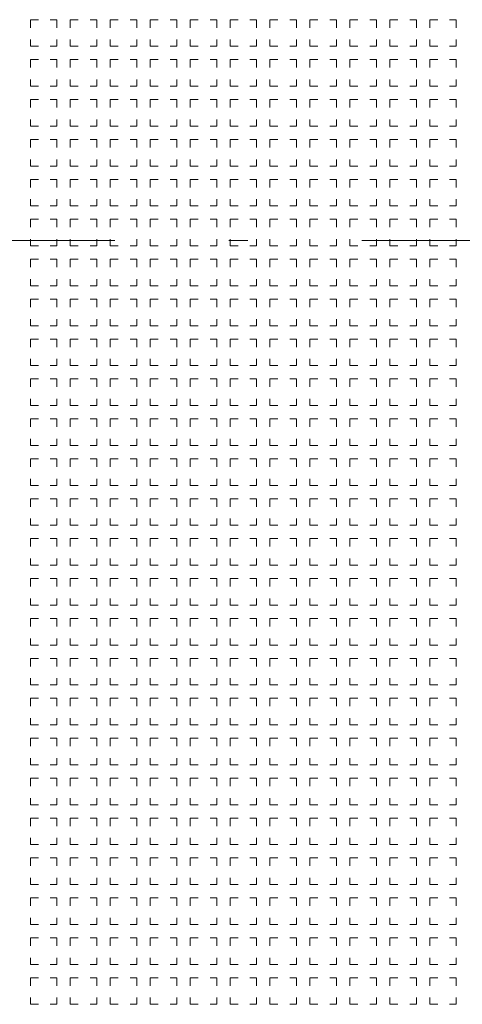
# Model space of a CAD drawing. Extents: x 0 to 420, y 0 to 297.
# Drawn here: x 38 to 50, y 168 to 194 of the extents above; entities that cross this region are included whole.
import ezdxf

# ---------------------------------------------------------------- set-up
doc = ezdxf.new("R2010")
doc.units = 0
doc.linetypes.add('DASHDOT', pattern=[18.5, 12, -3, 0.5, -3])
doc.linetypes.add('DASHSPACE', pattern=[30, 12, -18])
doc.layers.get('0').update_dxf_attribs({"lineweight": 13})

# ---------------------------------------------------------------- blocks, each defined once
blk = doc.blocks.new('BLOCK58')
at = {"color": 7, "linetype": 'DASHSPACE', "lineweight": 13, "ltscale": 0.025}
for p, q in [((-68.7, -5.7), (-67.7, -5.7)), ((-68.7, -5.7), (-68.7, -6.7)), ((-67.7, -5.7), (-67.7, -6.7)), ((-67.2, -5.7), (-66.2, -5.7)), ((-67.2, -5.7), (-67.2, -6.7)), ((-66.2, -5.7), (-66.2, -6.7)), ((-65.7, -5.7), (-64.7, -5.7)), ((-65.7, -5.7), (-65.7, -6.7)), ((-64.7, -5.7), (-64.7, -6.7)), ((-64.2, -5.7), (-63.2, -5.7)), ((-64.2, -5.7), (-64.2, -6.7)), ((-63.2, -5.7), (-63.2, -6.7)), ((-62.7, -5.7), (-61.7, -5.7)), ((-62.7, -5.7), (-62.7, -6.7)), ((-61.7, -5.7), (-61.7, -6.7)), ((-61.2, -5.7), (-60.2, -5.7)), ((-61.2, -5.7), (-61.2, -6.7)), ((-60.2, -5.7), (-60.2, -6.7)), ((-59.7, -5.7), (-58.7, -5.7)), ((-59.7, -5.7), (-59.7, -6.7)), ((-58.7, -5.7), (-58.7, -6.7)), ((-58.2, -5.7), (-57.2, -5.7)), ((-58.2, -5.7), (-58.2, -6.7)), ((-57.2, -5.7), (-57.2, -6.7)), ((-56.7, -5.7), (-55.7, -5.7)), ((-56.7, -5.7), (-56.7, -6.7)), ((-55.7, -5.7), (-55.7, -6.7)), ((-55.2, -5.7), (-54.2, -5.7)), ((-55.2, -5.7), (-55.2, -6.7)), ((-54.2, -5.7), (-54.2, -6.7)), ((-53.7, -5.7), (-52.7, -5.7)), ((-53.7, -5.7), (-53.7, -6.7)), ((-52.7, -5.7), (-52.7, -6.7)), ((-68.7, -6.7), (-67.7, -6.7)), ((-67.2, -6.7), (-66.2, -6.7)), ((-65.7, -6.7), (-64.7, -6.7)), ((-64.2, -6.7), (-63.2, -6.7)), ((-62.7, -6.7), (-61.7, -6.7)), ((-61.2, -6.7), (-60.2, -6.7)), ((-59.7, -6.7), (-58.7, -6.7)), ((-58.2, -6.7), (-57.2, -6.7)), ((-56.7, -6.7), (-55.7, -6.7)), ((-55.2, -6.7), (-54.2, -6.7)), ((-53.7, -6.7), (-52.7, -6.7)), ((-68.7, -7.2), (-67.7, -7.2)), ((-68.7, -7.2), (-68.7, -8.2)), ((-67.7, -7.2), (-67.7, -8.2)), ((-67.2, -7.2), (-66.2, -7.2)), ((-67.2, -7.2), (-67.2, -8.2)), ((-66.2, -7.2), (-66.2, -8.2)), ((-65.7, -7.2), (-64.7, -7.2)), ((-65.7, -7.2), (-65.7, -8.2)), ((-64.7, -7.2), (-64.7, -8.2)), ((-64.2, -7.2), (-63.2, -7.2)), ((-64.2, -7.2), (-64.2, -8.2)), ((-63.2, -7.2), (-63.2, -8.2)), ((-62.7, -7.2), (-61.7, -7.2)), ((-62.7, -7.2), (-62.7, -8.2)), ((-61.7, -7.2), (-61.7, -8.2)), ((-61.2, -7.2), (-60.2, -7.2)), ((-61.2, -7.2), (-61.2, -8.2)), ((-60.2, -7.2), (-60.2, -8.2)), ((-59.7, -7.2), (-58.7, -7.2)), ((-59.7, -7.2), (-59.7, -8.2)), ((-58.7, -7.2), (-58.7, -8.2)), ((-58.2, -7.2), (-57.2, -7.2)), ((-58.2, -7.2), (-58.2, -8.2)), ((-57.2, -7.2), (-57.2, -8.2)), ((-56.7, -7.2), (-55.7, -7.2)), ((-56.7, -7.2), (-56.7, -8.2)), ((-55.7, -7.2), (-55.7, -8.2)), ((-55.2, -7.2), (-54.2, -7.2)), ((-55.2, -7.2), (-55.2, -8.2)), ((-54.2, -7.2), (-54.2, -8.2)), ((-53.7, -7.2), (-52.7, -7.2)), ((-53.7, -7.2), (-53.7, -8.2)), ((-52.7, -7.2), (-52.7, -8.2)), ((-68.7, -8.2), (-67.7, -8.2)), ((-67.2, -8.2), (-66.2, -8.2)), ((-65.7, -8.2), (-64.7, -8.2)), ((-64.2, -8.2), (-63.2, -8.2)), ((-62.7, -8.2), (-61.7, -8.2)), ((-61.2, -8.2), (-60.2, -8.2)), ((-59.7, -8.2), (-58.7, -8.2)), ((-58.2, -8.2), (-57.2, -8.2)), ((-56.7, -8.2), (-55.7, -8.2)), ((-55.2, -8.2), (-54.2, -8.2)), ((-53.7, -8.2), (-52.7, -8.2)), ((-68.7, -8.7), (-67.7, -8.7)), ((-68.7, -8.7), (-68.7, -9.7)), ((-67.7, -8.7), (-67.7, -9.7)), ((-67.2, -8.7), (-66.2, -8.7)), ((-67.2, -8.7), (-67.2, -9.7)), ((-66.2, -8.7), (-66.2, -9.7)), ((-65.7, -8.7), (-64.7, -8.7)), ((-65.7, -8.7), (-65.7, -9.7)), ((-64.7, -8.7), (-64.7, -9.7)), ((-64.2, -8.7), (-63.2, -8.7)), ((-64.2, -8.7), (-64.2, -9.7)), ((-63.2, -8.7), (-63.2, -9.7)), ((-62.7, -8.7), (-61.7, -8.7)), ((-62.7, -8.7), (-62.7, -9.7)), ((-61.7, -8.7), (-61.7, -9.7)), ((-61.2, -8.7), (-60.2, -8.7)), ((-61.2, -8.7), (-61.2, -9.7)), ((-60.2, -8.7), (-60.2, -9.7)), ((-59.7, -8.7), (-58.7, -8.7)), ((-59.7, -8.7), (-59.7, -9.7)), ((-58.7, -8.7), (-58.7, -9.7)), ((-58.2, -8.7), (-57.2, -8.7)), ((-58.2, -8.7), (-58.2, -9.7)), ((-57.2, -8.7), (-57.2, -9.7)), ((-56.7, -8.7), (-55.7, -8.7)), ((-56.7, -8.7), (-56.7, -9.7)), ((-55.7, -8.7), (-55.7, -9.7)), ((-55.2, -8.7), (-54.2, -8.7)), ((-55.2, -8.7), (-55.2, -9.7)), ((-54.2, -8.7), (-54.2, -9.7)), ((-53.7, -8.7), (-52.7, -8.7)), ((-53.7, -8.7), (-53.7, -9.7)), ((-52.7, -8.7), (-52.7, -9.7)), ((-68.7, -9.7), (-67.7, -9.7)), ((-67.2, -9.7), (-66.2, -9.7)), ((-65.7, -9.7), (-64.7, -9.7)), ((-64.2, -9.7), (-63.2, -9.7)), ((-62.7, -9.7), (-61.7, -9.7)), ((-61.2, -9.7), (-60.2, -9.7)), ((-59.7, -9.7), (-58.7, -9.7)), ((-58.2, -9.7), (-57.2, -9.7)), ((-56.7, -9.7), (-55.7, -9.7)), ((-55.2, -9.7), (-54.2, -9.7)), ((-53.7, -9.7), (-52.7, -9.7)), ((-68.7, -10.2), (-67.7, -10.2)), ((-68.7, -10.2), (-68.7, -11.2)), ((-67.7, -10.2), (-67.7, -11.2)), ((-67.2, -10.2), (-66.2, -10.2)), ((-67.2, -10.2), (-67.2, -11.2)), ((-66.2, -10.2), (-66.2, -11.2)), ((-65.7, -10.2), (-64.7, -10.2)), ((-65.7, -10.2), (-65.7, -11.2)), ((-64.7, -10.2), (-64.7, -11.2)), ((-64.2, -10.2), (-63.2, -10.2)), ((-64.2, -10.2), (-64.2, -11.2)), ((-63.2, -10.2), (-63.2, -11.2)), ((-62.7, -10.2), (-61.7, -10.2)), ((-62.7, -10.2), (-62.7, -11.2)), ((-61.7, -10.2), (-61.7, -11.2)), ((-61.2, -10.2), (-60.2, -10.2)), ((-61.2, -10.2), (-61.2, -11.2)), ((-60.2, -10.2), (-60.2, -11.2)), ((-59.7, -10.2), (-58.7, -10.2)), ((-59.7, -10.2), (-59.7, -11.2)), ((-58.7, -10.2), (-58.7, -11.2)), ((-58.2, -10.2), (-57.2, -10.2)), ((-58.2, -10.2), (-58.2, -11.2)), ((-57.2, -10.2), (-57.2, -11.2)), ((-56.7, -10.2), (-55.7, -10.2)), ((-56.7, -10.2), (-56.7, -11.2)), ((-55.7, -10.2), (-55.7, -11.2)), ((-55.2, -10.2), (-54.2, -10.2)), ((-55.2, -10.2), (-55.2, -11.2)), ((-54.2, -10.2), (-54.2, -11.2)), ((-53.7, -10.2), (-52.7, -10.2)), ((-53.7, -10.2), (-53.7, -11.2)), ((-52.7, -10.2), (-52.7, -11.2)), ((-68.7, -11.2), (-67.7, -11.2)), ((-67.2, -11.2), (-66.2, -11.2)), ((-65.7, -11.2), (-64.7, -11.2)), ((-64.2, -11.2), (-63.2, -11.2)), ((-62.7, -11.2), (-61.7, -11.2)), ((-61.2, -11.2), (-60.2, -11.2)), ((-59.7, -11.2), (-58.7, -11.2)), ((-58.2, -11.2), (-57.2, -11.2)), ((-56.7, -11.2), (-55.7, -11.2)), ((-55.2, -11.2), (-54.2, -11.2)), ((-53.7, -11.2), (-52.7, -11.2)), ((-68.7, -11.7), (-67.7, -11.7)), ((-68.7, -11.7), (-68.7, -12.7)), ((-67.7, -11.7), (-67.7, -12.7)), ((-67.2, -11.7), (-66.2, -11.7)), ((-67.2, -11.7), (-67.2, -12.7)), ((-66.2, -11.7), (-66.2, -12.7)), ((-65.7, -11.7), (-64.7, -11.7)), ((-65.7, -11.7), (-65.7, -12.7)), ((-64.7, -11.7), (-64.7, -12.7)), ((-64.2, -11.7), (-63.2, -11.7)), ((-64.2, -11.7), (-64.2, -12.7)), ((-63.2, -11.7), (-63.2, -12.7)), ((-62.7, -11.7), (-61.7, -11.7)), ((-62.7, -11.7), (-62.7, -12.7)), ((-61.7, -11.7), (-61.7, -12.7)), ((-61.2, -11.7), (-60.2, -11.7)), ((-61.2, -11.7), (-61.2, -12.7)), ((-60.2, -11.7), (-60.2, -12.7)), ((-59.7, -11.7), (-58.7, -11.7)), ((-59.7, -11.7), (-59.7, -12.7)), ((-58.7, -11.7), (-58.7, -12.7)), ((-58.2, -11.7), (-57.2, -11.7)), ((-58.2, -11.7), (-58.2, -12.7)), ((-57.2, -11.7), (-57.2, -12.7)), ((-56.7, -11.7), (-55.7, -11.7)), ((-56.7, -11.7), (-56.7, -12.7)), ((-55.7, -11.7), (-55.7, -12.7)), ((-55.2, -11.7), (-54.2, -11.7)), ((-55.2, -11.7), (-55.2, -12.7)), ((-54.2, -11.7), (-54.2, -12.7)), ((-53.7, -11.7), (-52.7, -11.7)), ((-53.7, -11.7), (-53.7, -12.7)), ((-52.7, -11.7), (-52.7, -12.7)), ((-68.7, -12.7), (-67.7, -12.7)), ((-67.2, -12.7), (-66.2, -12.7)), ((-65.7, -12.7), (-64.7, -12.7)), ((-64.2, -12.7), (-63.2, -12.7)), ((-62.7, -12.7), (-61.7, -12.7)), ((-61.2, -12.7), (-60.2, -12.7)), ((-59.7, -12.7), (-58.7, -12.7)), ((-58.2, -12.7), (-57.2, -12.7)), ((-56.7, -12.7), (-55.7, -12.7)), ((-55.2, -12.7), (-54.2, -12.7)), ((-53.7, -12.7), (-52.7, -12.7)), ((-68.7, -13.2), (-67.7, -13.2)), ((-68.7, -13.2), (-68.7, -14.2)), ((-67.7, -13.2), (-67.7, -14.2)), ((-67.2, -13.2), (-66.2, -13.2)), ((-67.2, -13.2), (-67.2, -14.2)), ((-66.2, -13.2), (-66.2, -14.2)), ((-65.7, -13.2), (-64.7, -13.2)), ((-65.7, -13.2), (-65.7, -14.2)), ((-64.7, -13.2), (-64.7, -14.2)), ((-64.2, -13.2), (-63.2, -13.2)), ((-64.2, -13.2), (-64.2, -14.2)), ((-63.2, -13.2), (-63.2, -14.2)), ((-62.7, -13.2), (-61.7, -13.2)), ((-62.7, -13.2), (-62.7, -14.2)), ((-61.7, -13.2), (-61.7, -14.2)), ((-61.2, -13.2), (-60.2, -13.2)), ((-61.2, -13.2), (-61.2, -14.2)), ((-60.2, -13.2), (-60.2, -14.2)), ((-59.7, -13.2), (-58.7, -13.2)), ((-59.7, -13.2), (-59.7, -14.2)), ((-58.7, -13.2), (-58.7, -14.2)), ((-58.2, -13.2), (-57.2, -13.2)), ((-58.2, -13.2), (-58.2, -14.2)), ((-57.2, -13.2), (-57.2, -14.2)), ((-56.7, -13.2), (-55.7, -13.2)), ((-56.7, -13.2), (-56.7, -14.2)), ((-55.7, -13.2), (-55.7, -14.2)), ((-55.2, -13.2), (-54.2, -13.2)), ((-55.2, -13.2), (-55.2, -14.2)), ((-54.2, -13.2), (-54.2, -14.2)), ((-53.7, -13.2), (-52.7, -13.2)), ((-53.7, -13.2), (-53.7, -14.2)), ((-52.7, -13.2), (-52.7, -14.2)), ((-68.7, -14.2), (-67.7, -14.2)), ((-67.2, -14.2), (-66.2, -14.2)), ((-65.7, -14.2), (-64.7, -14.2)), ((-64.2, -14.2), (-63.2, -14.2)), ((-62.7, -14.2), (-61.7, -14.2)), ((-61.2, -14.2), (-60.2, -14.2)), ((-59.7, -14.2), (-58.7, -14.2)), ((-58.2, -14.2), (-57.2, -14.2)), ((-56.7, -14.2), (-55.7, -14.2)), ((-55.2, -14.2), (-54.2, -14.2)), ((-53.7, -14.2), (-52.7, -14.2)), ((-68.7, -14.7), (-67.7, -14.7)), ((-68.7, -14.7), (-68.7, -15.7)), ((-67.7, -14.7), (-67.7, -15.7)), ((-67.2, -14.7), (-66.2, -14.7)), ((-67.2, -14.7), (-67.2, -15.7)), ((-66.2, -14.7), (-66.2, -15.7)), ((-65.7, -14.7), (-64.7, -14.7)), ((-65.7, -14.7), (-65.7, -15.7)), ((-64.7, -14.7), (-64.7, -15.7)), ((-64.2, -14.7), (-63.2, -14.7)), ((-64.2, -14.7), (-64.2, -15.7)), ((-63.2, -14.7), (-63.2, -15.7)), ((-62.7, -14.7), (-61.7, -14.7)), ((-62.7, -14.7), (-62.7, -15.7)), ((-61.7, -14.7), (-61.7, -15.7)), ((-61.2, -14.7), (-60.2, -14.7)), ((-61.2, -14.7), (-61.2, -15.7)), ((-60.2, -14.7), (-60.2, -15.7)), ((-59.7, -14.7), (-58.7, -14.7)), ((-59.7, -14.7), (-59.7, -15.7)), ((-58.7, -14.7), (-58.7, -15.7)), ((-58.2, -14.7), (-57.2, -14.7)), ((-58.2, -14.7), (-58.2, -15.7)), ((-57.2, -14.7), (-57.2, -15.7)), ((-56.7, -14.7), (-55.7, -14.7)), ((-56.7, -14.7), (-56.7, -15.7)), ((-55.7, -14.7), (-55.7, -15.7)), ((-55.2, -14.7), (-54.2, -14.7)), ((-55.2, -14.7), (-55.2, -15.7)), ((-54.2, -14.7), (-54.2, -15.7)), ((-53.7, -14.7), (-52.7, -14.7)), ((-53.7, -14.7), (-53.7, -15.7)), ((-52.7, -14.7), (-52.7, -15.7)), ((-68.7, -15.7), (-67.7, -15.7)), ((-67.2, -15.7), (-66.2, -15.7)), ((-65.7, -15.7), (-64.7, -15.7)), ((-64.2, -15.7), (-63.2, -15.7)), ((-62.7, -15.7), (-61.7, -15.7)), ((-61.2, -15.7), (-60.2, -15.7)), ((-59.7, -15.7), (-58.7, -15.7)), ((-58.2, -15.7), (-57.2, -15.7)), ((-56.7, -15.7), (-55.7, -15.7)), ((-55.2, -15.7), (-54.2, -15.7)), ((-53.7, -15.7), (-52.7, -15.7)), ((-68.7, -16.2), (-67.7, -16.2)), ((-68.7, -16.2), (-68.7, -17.2)), ((-67.7, -16.2), (-67.7, -17.2)), ((-67.2, -16.2), (-66.2, -16.2)), ((-67.2, -16.2), (-67.2, -17.2)), ((-66.2, -16.2), (-66.2, -17.2)), ((-65.7, -16.2), (-64.7, -16.2)), ((-65.7, -16.2), (-65.7, -17.2)), ((-64.7, -16.2), (-64.7, -17.2)), ((-64.2, -16.2), (-63.2, -16.2)), ((-64.2, -16.2), (-64.2, -17.2)), ((-63.2, -16.2), (-63.2, -17.2)), ((-62.7, -16.2), (-61.7, -16.2)), ((-62.7, -16.2), (-62.7, -17.2)), ((-61.7, -16.2), (-61.7, -17.2)), ((-61.2, -16.2), (-60.2, -16.2)), ((-61.2, -16.2), (-61.2, -17.2)), ((-60.2, -16.2), (-60.2, -17.2)), ((-59.7, -16.2), (-58.7, -16.2)), ((-59.7, -16.2), (-59.7, -17.2)), ((-58.7, -16.2), (-58.7, -17.2)), ((-58.2, -16.2), (-57.2, -16.2)), ((-58.2, -16.2), (-58.2, -17.2)), ((-57.2, -16.2), (-57.2, -17.2)), ((-56.7, -16.2), (-55.7, -16.2)), ((-56.7, -16.2), (-56.7, -17.2)), ((-55.7, -16.2), (-55.7, -17.2)), ((-55.2, -16.2), (-54.2, -16.2)), ((-55.2, -16.2), (-55.2, -17.2)), ((-54.2, -16.2), (-54.2, -17.2)), ((-53.7, -16.2), (-52.7, -16.2)), ((-53.7, -16.2), (-53.7, -17.2)), ((-52.7, -16.2), (-52.7, -17.2)), ((-68.7, -17.2), (-67.7, -17.2)), ((-67.2, -17.2), (-66.2, -17.2)), ((-65.7, -17.2), (-64.7, -17.2)), ((-64.2, -17.2), (-63.2, -17.2)), ((-62.7, -17.2), (-61.7, -17.2)), ((-61.2, -17.2), (-60.2, -17.2)), ((-59.7, -17.2), (-58.7, -17.2)), ((-58.2, -17.2), (-57.2, -17.2)), ((-56.7, -17.2), (-55.7, -17.2)), ((-55.2, -17.2), (-54.2, -17.2)), ((-53.7, -17.2), (-52.7, -17.2)), ((-68.7, -17.7), (-67.7, -17.7)), ((-68.7, -17.7), (-68.7, -18.7)), ((-67.7, -17.7), (-67.7, -18.7)), ((-67.2, -17.7), (-66.2, -17.7)), ((-67.2, -17.7), (-67.2, -18.7)), ((-66.2, -17.7), (-66.2, -18.7)), ((-65.7, -17.7), (-64.7, -17.7)), ((-65.7, -17.7), (-65.7, -18.7)), ((-64.7, -17.7), (-64.7, -18.7)), ((-64.2, -17.7), (-63.2, -17.7)), ((-64.2, -17.7), (-64.2, -18.7)), ((-63.2, -17.7), (-63.2, -18.7)), ((-62.7, -17.7), (-61.7, -17.7)), ((-62.7, -17.7), (-62.7, -18.7)), ((-61.7, -17.7), (-61.7, -18.7)), ((-61.2, -17.7), (-60.2, -17.7)), ((-61.2, -17.7), (-61.2, -18.7)), ((-60.2, -17.7), (-60.2, -18.7)), ((-59.7, -17.7), (-58.7, -17.7)), ((-59.7, -17.7), (-59.7, -18.7)), ((-58.7, -17.7), (-58.7, -18.7)), ((-58.2, -17.7), (-57.2, -17.7)), ((-58.2, -17.7), (-58.2, -18.7)), ((-57.2, -17.7), (-57.2, -18.7)), ((-56.7, -17.7), (-55.7, -17.7)), ((-56.7, -17.7), (-56.7, -18.7)), ((-55.7, -17.7), (-55.7, -18.7)), ((-55.2, -17.7), (-54.2, -17.7)), ((-55.2, -17.7), (-55.2, -18.7)), ((-54.2, -17.7), (-54.2, -18.7)), ((-53.7, -17.7), (-52.7, -17.7)), ((-53.7, -17.7), (-53.7, -18.7)), ((-52.7, -17.7), (-52.7, -18.7)), ((-68.7, -18.7), (-67.7, -18.7)), ((-67.2, -18.7), (-66.2, -18.7)), ((-65.7, -18.7), (-64.7, -18.7)), ((-64.2, -18.7), (-63.2, -18.7)), ((-62.7, -18.7), (-61.7, -18.7)), ((-61.2, -18.7), (-60.2, -18.7)), ((-59.7, -18.7), (-58.7, -18.7)), ((-58.2, -18.7), (-57.2, -18.7)), ((-56.7, -18.7), (-55.7, -18.7)), ((-55.2, -18.7), (-54.2, -18.7)), ((-53.7, -18.7), (-52.7, -18.7)), ((-68.7, -19.2), (-67.7, -19.2)), ((-68.7, -19.2), (-68.7, -20.2)), ((-67.7, -19.2), (-67.7, -20.2)), ((-67.2, -19.2), (-66.2, -19.2)), ((-67.2, -19.2), (-67.2, -20.2)), ((-66.2, -19.2), (-66.2, -20.2)), ((-65.7, -19.2), (-64.7, -19.2)), ((-65.7, -19.2), (-65.7, -20.2)), ((-64.7, -19.2), (-64.7, -20.2)), ((-64.2, -19.2), (-63.2, -19.2)), ((-64.2, -19.2), (-64.2, -20.2)), ((-63.2, -19.2), (-63.2, -20.2)), ((-62.7, -19.2), (-61.7, -19.2)), ((-62.7, -19.2), (-62.7, -20.2)), ((-61.7, -19.2), (-61.7, -20.2)), ((-61.2, -19.2), (-60.2, -19.2)), ((-61.2, -19.2), (-61.2, -20.2)), ((-60.2, -19.2), (-60.2, -20.2)), ((-59.7, -19.2), (-58.7, -19.2)), ((-59.7, -19.2), (-59.7, -20.2)), ((-58.7, -19.2), (-58.7, -20.2)), ((-58.2, -19.2), (-57.2, -19.2)), ((-58.2, -19.2), (-58.2, -20.2)), ((-57.2, -19.2), (-57.2, -20.2)), ((-56.7, -19.2), (-55.7, -19.2)), ((-56.7, -19.2), (-56.7, -20.2)), ((-55.7, -19.2), (-55.7, -20.2)), ((-55.2, -19.2), (-54.2, -19.2)), ((-55.2, -19.2), (-55.2, -20.2)), ((-54.2, -19.2), (-54.2, -20.2)), ((-53.7, -19.2), (-52.7, -19.2)), ((-53.7, -19.2), (-53.7, -20.2)), ((-52.7, -19.2), (-52.7, -20.2)), ((-68.7, -20.2), (-67.7, -20.2)), ((-67.2, -20.2), (-66.2, -20.2)), ((-65.7, -20.2), (-64.7, -20.2)), ((-64.2, -20.2), (-63.2, -20.2)), ((-62.7, -20.2), (-61.7, -20.2)), ((-61.2, -20.2), (-60.2, -20.2)), ((-59.7, -20.2), (-58.7, -20.2)), ((-58.2, -20.2), (-57.2, -20.2)), ((-56.7, -20.2), (-55.7, -20.2)), ((-55.2, -20.2), (-54.2, -20.2)), ((-53.7, -20.2), (-52.7, -20.2)), ((-68.7, -20.7), (-67.7, -20.7)), ((-68.7, -20.7), (-68.7, -21.7)), ((-67.7, -20.7), (-67.7, -21.7)), ((-67.2, -20.7), (-66.2, -20.7)), ((-67.2, -20.7), (-67.2, -21.7)), ((-66.2, -20.7), (-66.2, -21.7)), ((-65.7, -20.7), (-64.7, -20.7)), ((-65.7, -20.7), (-65.7, -21.7)), ((-64.7, -20.7), (-64.7, -21.7)), ((-64.2, -20.7), (-63.2, -20.7)), ((-64.2, -20.7), (-64.2, -21.7)), ((-63.2, -20.7), (-63.2, -21.7)), ((-62.7, -20.7), (-61.7, -20.7)), ((-62.7, -20.7), (-62.7, -21.7)), ((-61.7, -20.7), (-61.7, -21.7)), ((-61.2, -20.7), (-60.2, -20.7)), ((-61.2, -20.7), (-61.2, -21.7)), ((-60.2, -20.7), (-60.2, -21.7)), ((-59.7, -20.7), (-58.7, -20.7)), ((-59.7, -20.7), (-59.7, -21.7)), ((-58.7, -20.7), (-58.7, -21.7)), ((-58.2, -20.7), (-57.2, -20.7)), ((-58.2, -20.7), (-58.2, -21.7)), ((-57.2, -20.7), (-57.2, -21.7)), ((-56.7, -20.7), (-55.7, -20.7)), ((-56.7, -20.7), (-56.7, -21.7)), ((-55.7, -20.7), (-55.7, -21.7)), ((-55.2, -20.7), (-54.2, -20.7)), ((-55.2, -20.7), (-55.2, -21.7)), ((-54.2, -20.7), (-54.2, -21.7)), ((-53.7, -20.7), (-52.7, -20.7)), ((-53.7, -20.7), (-53.7, -21.7)), ((-52.7, -20.7), (-52.7, -21.7)), ((-68.7, -21.7), (-67.7, -21.7)), ((-67.2, -21.7), (-66.2, -21.7)), ((-65.7, -21.7), (-64.7, -21.7)), ((-64.2, -21.7), (-63.2, -21.7)), ((-62.7, -21.7), (-61.7, -21.7)), ((-61.2, -21.7), (-60.2, -21.7)), ((-59.7, -21.7), (-58.7, -21.7)), ((-58.2, -21.7), (-57.2, -21.7)), ((-56.7, -21.7), (-55.7, -21.7)), ((-55.2, -21.7), (-54.2, -21.7)), ((-53.7, -21.7), (-52.7, -21.7)), ((-68.7, -22.2), (-67.7, -22.2)), ((-68.7, -22.2), (-68.7, -23.2)), ((-67.7, -22.2), (-67.7, -23.2)), ((-67.2, -22.2), (-66.2, -22.2)), ((-67.2, -22.2), (-67.2, -23.2)), ((-66.2, -22.2), (-66.2, -23.2)), ((-65.7, -22.2), (-64.7, -22.2)), ((-65.7, -22.2), (-65.7, -23.2)), ((-64.7, -22.2), (-64.7, -23.2)), ((-64.2, -22.2), (-63.2, -22.2)), ((-64.2, -22.2), (-64.2, -23.2)), ((-63.2, -22.2), (-63.2, -23.2)), ((-62.7, -22.2), (-61.7, -22.2)), ((-62.7, -22.2), (-62.7, -23.2)), ((-61.7, -22.2), (-61.7, -23.2)), ((-61.2, -22.2), (-60.2, -22.2)), ((-61.2, -22.2), (-61.2, -23.2)), ((-60.2, -22.2), (-60.2, -23.2)), ((-59.7, -22.2), (-58.7, -22.2)), ((-59.7, -22.2), (-59.7, -23.2)), ((-58.7, -22.2), (-58.7, -23.2)), ((-58.2, -22.2), (-57.2, -22.2)), ((-58.2, -22.2), (-58.2, -23.2)), ((-57.2, -22.2), (-57.2, -23.2)), ((-56.7, -22.2), (-55.7, -22.2)), ((-56.7, -22.2), (-56.7, -23.2)), ((-55.7, -22.2), (-55.7, -23.2)), ((-55.2, -22.2), (-54.2, -22.2)), ((-55.2, -22.2), (-55.2, -23.2)), ((-54.2, -22.2), (-54.2, -23.2)), ((-53.7, -22.2), (-52.7, -22.2)), ((-53.7, -22.2), (-53.7, -23.2)), ((-52.7, -22.2), (-52.7, -23.2)), ((-68.7, -23.2), (-67.7, -23.2)), ((-67.2, -23.2), (-66.2, -23.2)), ((-65.7, -23.2), (-64.7, -23.2)), ((-64.2, -23.2), (-63.2, -23.2)), ((-62.7, -23.2), (-61.7, -23.2)), ((-61.2, -23.2), (-60.2, -23.2)), ((-59.7, -23.2), (-58.7, -23.2)), ((-58.2, -23.2), (-57.2, -23.2)), ((-56.7, -23.2), (-55.7, -23.2)), ((-55.2, -23.2), (-54.2, -23.2)), ((-53.7, -23.2), (-52.7, -23.2)), ((-68.7, -23.7), (-67.7, -23.7)), ((-68.7, -23.7), (-68.7, -24.7)), ((-67.7, -23.7), (-67.7, -24.7)), ((-67.2, -23.7), (-66.2, -23.7)), ((-67.2, -23.7), (-67.2, -24.7)), ((-66.2, -23.7), (-66.2, -24.7)), ((-65.7, -23.7), (-64.7, -23.7)), ((-65.7, -23.7), (-65.7, -24.7)), ((-64.7, -23.7), (-64.7, -24.7)), ((-64.2, -23.7), (-63.2, -23.7)), ((-64.2, -23.7), (-64.2, -24.7)), ((-63.2, -23.7), (-63.2, -24.7)), ((-62.7, -23.7), (-61.7, -23.7)), ((-62.7, -23.7), (-62.7, -24.7)), ((-61.7, -23.7), (-61.7, -24.7)), ((-61.2, -23.7), (-60.2, -23.7)), ((-61.2, -23.7), (-61.2, -24.7)), ((-60.2, -23.7), (-60.2, -24.7)), ((-59.7, -23.7), (-58.7, -23.7)), ((-59.7, -23.7), (-59.7, -24.7)), ((-58.7, -23.7), (-58.7, -24.7)), ((-58.2, -23.7), (-57.2, -23.7)), ((-58.2, -23.7), (-58.2, -24.7)), ((-57.2, -23.7), (-57.2, -24.7)), ((-56.7, -23.7), (-55.7, -23.7)), ((-56.7, -23.7), (-56.7, -24.7)), ((-55.7, -23.7), (-55.7, -24.7)), ((-55.2, -23.7), (-54.2, -23.7)), ((-55.2, -23.7), (-55.2, -24.7)), ((-54.2, -23.7), (-54.2, -24.7)), ((-53.7, -23.7), (-52.7, -23.7)), ((-53.7, -23.7), (-53.7, -24.7)), ((-52.7, -23.7), (-52.7, -24.7)), ((-68.7, -24.7), (-67.7, -24.7)), ((-67.2, -24.7), (-66.2, -24.7)), ((-65.7, -24.7), (-64.7, -24.7)), ((-64.2, -24.7), (-63.2, -24.7)), ((-62.7, -24.7), (-61.7, -24.7)), ((-61.2, -24.7), (-60.2, -24.7)), ((-59.7, -24.7), (-58.7, -24.7)), ((-58.2, -24.7), (-57.2, -24.7)), ((-56.7, -24.7), (-55.7, -24.7)), ((-55.2, -24.7), (-54.2, -24.7)), ((-53.7, -24.7), (-52.7, -24.7)), ((-68.7, -25.2), (-67.7, -25.2)), ((-68.7, -25.2), (-68.7, -26.2)), ((-67.7, -25.2), (-67.7, -26.2)), ((-67.2, -25.2), (-66.2, -25.2)), ((-67.2, -25.2), (-67.2, -26.2)), ((-66.2, -25.2), (-66.2, -26.2)), ((-65.7, -25.2), (-64.7, -25.2)), ((-65.7, -25.2), (-65.7, -26.2)), ((-64.7, -25.2), (-64.7, -26.2)), ((-64.2, -25.2), (-63.2, -25.2)), ((-64.2, -25.2), (-64.2, -26.2)), ((-63.2, -25.2), (-63.2, -26.2)), ((-62.7, -25.2), (-61.7, -25.2)), ((-62.7, -25.2), (-62.7, -26.2)), ((-61.7, -25.2), (-61.7, -26.2)), ((-61.2, -25.2), (-60.2, -25.2)), ((-61.2, -25.2), (-61.2, -26.2)), ((-60.2, -25.2), (-60.2, -26.2)), ((-59.7, -25.2), (-58.7, -25.2)), ((-59.7, -25.2), (-59.7, -26.2)), ((-58.7, -25.2), (-58.7, -26.2)), ((-58.2, -25.2), (-57.2, -25.2)), ((-58.2, -25.2), (-58.2, -26.2)), ((-57.2, -25.2), (-57.2, -26.2)), ((-56.7, -25.2), (-55.7, -25.2)), ((-56.7, -25.2), (-56.7, -26.2)), ((-55.7, -25.2), (-55.7, -26.2)), ((-55.2, -25.2), (-54.2, -25.2)), ((-55.2, -25.2), (-55.2, -26.2)), ((-54.2, -25.2), (-54.2, -26.2)), ((-53.7, -25.2), (-52.7, -25.2)), ((-53.7, -25.2), (-53.7, -26.2)), ((-52.7, -25.2), (-52.7, -26.2)), ((-68.7, -26.2), (-67.7, -26.2)), ((-67.2, -26.2), (-66.2, -26.2)), ((-65.7, -26.2), (-64.7, -26.2)), ((-64.2, -26.2), (-63.2, -26.2)), ((-62.7, -26.2), (-61.7, -26.2)), ((-61.2, -26.2), (-60.2, -26.2)), ((-59.7, -26.2), (-58.7, -26.2)), ((-58.2, -26.2), (-57.2, -26.2)), ((-56.7, -26.2), (-55.7, -26.2)), ((-55.2, -26.2), (-54.2, -26.2)), ((-53.7, -26.2), (-52.7, -26.2)), ((-68.7, -26.7), (-67.7, -26.7)), ((-68.7, -26.7), (-68.7, -27.7)), ((-67.7, -26.7), (-67.7, -27.7)), ((-67.2, -26.7), (-66.2, -26.7)), ((-67.2, -26.7), (-67.2, -27.7)), ((-66.2, -26.7), (-66.2, -27.7)), ((-65.7, -26.7), (-64.7, -26.7)), ((-65.7, -26.7), (-65.7, -27.7)), ((-64.7, -26.7), (-64.7, -27.7)), ((-64.2, -26.7), (-63.2, -26.7)), ((-64.2, -26.7), (-64.2, -27.7)), ((-63.2, -26.7), (-63.2, -27.7)), ((-62.7, -26.7), (-61.7, -26.7)), ((-62.7, -26.7), (-62.7, -27.7)), ((-61.7, -26.7), (-61.7, -27.7)), ((-61.2, -26.7), (-60.2, -26.7)), ((-61.2, -26.7), (-61.2, -27.7)), ((-60.2, -26.7), (-60.2, -27.7)), ((-59.7, -26.7), (-58.7, -26.7)), ((-59.7, -26.7), (-59.7, -27.7)), ((-58.7, -26.7), (-58.7, -27.7)), ((-58.2, -26.7), (-57.2, -26.7)), ((-58.2, -26.7), (-58.2, -27.7)), ((-57.2, -26.7), (-57.2, -27.7)), ((-56.7, -26.7), (-55.7, -26.7)), ((-56.7, -26.7), (-56.7, -27.7)), ((-55.7, -26.7), (-55.7, -27.7)), ((-55.2, -26.7), (-54.2, -26.7)), ((-55.2, -26.7), (-55.2, -27.7)), ((-54.2, -26.7), (-54.2, -27.7)), ((-53.7, -26.7), (-52.7, -26.7)), ((-53.7, -26.7), (-53.7, -27.7)), ((-52.7, -26.7), (-52.7, -27.7)), ((-68.7, -27.7), (-67.7, -27.7)), ((-67.2, -27.7), (-66.2, -27.7)), ((-65.7, -27.7), (-64.7, -27.7)), ((-64.2, -27.7), (-63.2, -27.7)), ((-62.7, -27.7), (-61.7, -27.7)), ((-61.2, -27.7), (-60.2, -27.7)), ((-59.7, -27.7), (-58.7, -27.7)), ((-58.2, -27.7), (-57.2, -27.7)), ((-56.7, -27.7), (-55.7, -27.7)), ((-55.2, -27.7), (-54.2, -27.7)), ((-53.7, -27.7), (-52.7, -27.7)), ((-68.7, -28.2), (-67.7, -28.2)), ((-68.7, -28.2), (-68.7, -29.2)), ((-67.7, -28.2), (-67.7, -29.2)), ((-67.2, -28.2), (-66.2, -28.2)), ((-67.2, -28.2), (-67.2, -29.2)), ((-66.2, -28.2), (-66.2, -29.2)), ((-65.7, -28.2), (-64.7, -28.2)), ((-65.7, -28.2), (-65.7, -29.2)), ((-64.7, -28.2), (-64.7, -29.2)), ((-64.2, -28.2), (-63.2, -28.2)), ((-64.2, -28.2), (-64.2, -29.2)), ((-63.2, -28.2), (-63.2, -29.2)), ((-62.7, -28.2), (-61.7, -28.2)), ((-62.7, -28.2), (-62.7, -29.2)), ((-61.7, -28.2), (-61.7, -29.2)), ((-61.2, -28.2), (-60.2, -28.2)), ((-61.2, -28.2), (-61.2, -29.2)), ((-60.2, -28.2), (-60.2, -29.2)), ((-59.7, -28.2), (-58.7, -28.2)), ((-59.7, -28.2), (-59.7, -29.2)), ((-58.7, -28.2), (-58.7, -29.2)), ((-58.2, -28.2), (-57.2, -28.2)), ((-58.2, -28.2), (-58.2, -29.2)), ((-57.2, -28.2), (-57.2, -29.2)), ((-56.7, -28.2), (-55.7, -28.2)), ((-56.7, -28.2), (-56.7, -29.2)), ((-55.7, -28.2), (-55.7, -29.2)), ((-55.2, -28.2), (-54.2, -28.2)), ((-55.2, -28.2), (-55.2, -29.2)), ((-54.2, -28.2), (-54.2, -29.2)), ((-53.7, -28.2), (-52.7, -28.2)), ((-53.7, -28.2), (-53.7, -29.2)), ((-52.7, -28.2), (-52.7, -29.2)), ((-68.7, -29.2), (-67.7, -29.2)), ((-67.2, -29.2), (-66.2, -29.2)), ((-65.7, -29.2), (-64.7, -29.2)), ((-64.2, -29.2), (-63.2, -29.2)), ((-62.7, -29.2), (-61.7, -29.2)), ((-61.2, -29.2), (-60.2, -29.2)), ((-59.7, -29.2), (-58.7, -29.2)), ((-58.2, -29.2), (-57.2, -29.2)), ((-56.7, -29.2), (-55.7, -29.2)), ((-55.2, -29.2), (-54.2, -29.2)), ((-53.7, -29.2), (-52.7, -29.2)), ((-68.7, -29.7), (-67.7, -29.7)), ((-68.7, -29.7), (-68.7, -30.7)), ((-67.7, -29.7), (-67.7, -30.7)), ((-67.2, -29.7), (-66.2, -29.7)), ((-67.2, -29.7), (-67.2, -30.7)), ((-66.2, -29.7), (-66.2, -30.7)), ((-65.7, -29.7), (-64.7, -29.7)), ((-65.7, -29.7), (-65.7, -30.7)), ((-64.7, -29.7), (-64.7, -30.7)), ((-64.2, -29.7), (-63.2, -29.7)), ((-64.2, -29.7), (-64.2, -30.7)), ((-63.2, -29.7), (-63.2, -30.7)), ((-62.7, -29.7), (-61.7, -29.7)), ((-62.7, -29.7), (-62.7, -30.7)), ((-61.7, -29.7), (-61.7, -30.7)), ((-61.2, -29.7), (-60.2, -29.7)), ((-61.2, -29.7), (-61.2, -30.7)), ((-60.2, -29.7), (-60.2, -30.7)), ((-59.7, -29.7), (-58.7, -29.7)), ((-59.7, -29.7), (-59.7, -30.7)), ((-58.7, -29.7), (-58.7, -30.7)), ((-58.2, -29.7), (-57.2, -29.7)), ((-58.2, -29.7), (-58.2, -30.7)), ((-57.2, -29.7), (-57.2, -30.7)), ((-56.7, -29.7), (-55.7, -29.7)), ((-56.7, -29.7), (-56.7, -30.7)), ((-55.7, -29.7), (-55.7, -30.7)), ((-55.2, -29.7), (-54.2, -29.7)), ((-55.2, -29.7), (-55.2, -30.7)), ((-54.2, -29.7), (-54.2, -30.7)), ((-53.7, -29.7), (-52.7, -29.7)), ((-53.7, -29.7), (-53.7, -30.7)), ((-52.7, -29.7), (-52.7, -30.7)), ((-68.7, -30.7), (-67.7, -30.7)), ((-67.2, -30.7), (-66.2, -30.7)), ((-65.7, -30.7), (-64.7, -30.7)), ((-64.2, -30.7), (-63.2, -30.7)), ((-62.7, -30.7), (-61.7, -30.7)), ((-61.2, -30.7), (-60.2, -30.7)), ((-59.7, -30.7), (-58.7, -30.7)), ((-58.2, -30.7), (-57.2, -30.7)), ((-56.7, -30.7), (-55.7, -30.7)), ((-55.2, -30.7), (-54.2, -30.7)), ((-53.7, -30.7), (-52.7, -30.7)), ((-68.7, -31.2), (-67.7, -31.2)), ((-68.7, -31.2), (-68.7, -32.2)), ((-67.7, -31.2), (-67.7, -32.2)), ((-67.2, -31.2), (-66.2, -31.2)), ((-67.2, -31.2), (-67.2, -32.2)), ((-66.2, -31.2), (-66.2, -32.2)), ((-65.7, -31.2), (-64.7, -31.2)), ((-65.7, -31.2), (-65.7, -32.2)), ((-64.7, -31.2), (-64.7, -32.2)), ((-64.2, -31.2), (-63.2, -31.2)), ((-64.2, -31.2), (-64.2, -32.2)), ((-63.2, -31.2), (-63.2, -32.2)), ((-62.7, -31.2), (-61.7, -31.2)), ((-62.7, -31.2), (-62.7, -32.2)), ((-61.7, -31.2), (-61.7, -32.2)), ((-61.2, -31.2), (-60.2, -31.2)), ((-61.2, -31.2), (-61.2, -32.2)), ((-60.2, -31.2), (-60.2, -32.2)), ((-59.7, -31.2), (-58.7, -31.2)), ((-59.7, -31.2), (-59.7, -32.2)), ((-58.7, -31.2), (-58.7, -32.2)), ((-58.2, -31.2), (-57.2, -31.2)), ((-58.2, -31.2), (-58.2, -32.2)), ((-57.2, -31.2), (-57.2, -32.2)), ((-56.7, -31.2), (-55.7, -31.2)), ((-56.7, -31.2), (-56.7, -32.2)), ((-55.7, -31.2), (-55.7, -32.2)), ((-55.2, -31.2), (-54.2, -31.2)), ((-55.2, -31.2), (-55.2, -32.2)), ((-54.2, -31.2), (-54.2, -32.2)), ((-53.7, -31.2), (-52.7, -31.2)), ((-53.7, -31.2), (-53.7, -32.2)), ((-52.7, -31.2), (-52.7, -32.2)), ((-68.7, -32.2), (-67.7, -32.2)), ((-67.2, -32.2), (-66.2, -32.2)), ((-65.7, -32.2), (-64.7, -32.2)), ((-64.2, -32.2), (-63.2, -32.2)), ((-62.7, -32.2), (-61.7, -32.2)), ((-61.2, -32.2), (-60.2, -32.2)), ((-59.7, -32.2), (-58.7, -32.2)), ((-58.2, -32.2), (-57.2, -32.2)), ((-56.7, -32.2), (-55.7, -32.2)), ((-55.2, -32.2), (-54.2, -32.2)), ((-53.7, -32.2), (-52.7, -32.2)), ((-68.7, -32.7), (-67.7, -32.7)), ((-68.7, -32.7), (-68.7, -33.7)), ((-67.7, -32.7), (-67.7, -33.7)), ((-67.2, -32.7), (-66.2, -32.7)), ((-67.2, -32.7), (-67.2, -33.7)), ((-66.2, -32.7), (-66.2, -33.7)), ((-65.7, -32.7), (-64.7, -32.7)), ((-65.7, -32.7), (-65.7, -33.7)), ((-64.7, -32.7), (-64.7, -33.7)), ((-64.2, -32.7), (-63.2, -32.7)), ((-64.2, -32.7), (-64.2, -33.7)), ((-63.2, -32.7), (-63.2, -33.7)), ((-62.7, -32.7), (-61.7, -32.7)), ((-62.7, -32.7), (-62.7, -33.7)), ((-61.7, -32.7), (-61.7, -33.7)), ((-61.2, -32.7), (-60.2, -32.7)), ((-61.2, -32.7), (-61.2, -33.7)), ((-60.2, -32.7), (-60.2, -33.7)), ((-59.7, -32.7), (-58.7, -32.7)), ((-59.7, -32.7), (-59.7, -33.7)), ((-58.7, -32.7), (-58.7, -33.7)), ((-58.2, -32.7), (-57.2, -32.7)), ((-58.2, -32.7), (-58.2, -33.7)), ((-57.2, -32.7), (-57.2, -33.7)), ((-56.7, -32.7), (-55.7, -32.7)), ((-56.7, -32.7), (-56.7, -33.7)), ((-55.7, -32.7), (-55.7, -33.7)), ((-55.2, -32.7), (-54.2, -32.7)), ((-55.2, -32.7), (-55.2, -33.7)), ((-54.2, -32.7), (-54.2, -33.7)), ((-53.7, -32.7), (-52.7, -32.7)), ((-53.7, -32.7), (-53.7, -33.7)), ((-52.7, -32.7), (-52.7, -33.7)), ((-68.7, -33.7), (-67.7, -33.7)), ((-67.2, -33.7), (-66.2, -33.7)), ((-65.7, -33.7), (-64.7, -33.7)), ((-64.2, -33.7), (-63.2, -33.7)), ((-62.7, -33.7), (-61.7, -33.7)), ((-61.2, -33.7), (-60.2, -33.7)), ((-59.7, -33.7), (-58.7, -33.7)), ((-58.2, -33.7), (-57.2, -33.7)), ((-56.7, -33.7), (-55.7, -33.7)), ((-55.2, -33.7), (-54.2, -33.7)), ((-53.7, -33.7), (-52.7, -33.7)), ((-68.7, -34.2), (-67.7, -34.2)), ((-68.7, -34.2), (-68.7, -35.2)), ((-67.7, -34.2), (-67.7, -35.2)), ((-67.2, -34.2), (-66.2, -34.2)), ((-67.2, -34.2), (-67.2, -35.2)), ((-66.2, -34.2), (-66.2, -35.2)), ((-65.7, -34.2), (-64.7, -34.2)), ((-65.7, -34.2), (-65.7, -35.2)), ((-64.7, -34.2), (-64.7, -35.2)), ((-64.2, -34.2), (-63.2, -34.2)), ((-64.2, -34.2), (-64.2, -35.2)), ((-63.2, -34.2), (-63.2, -35.2)), ((-62.7, -34.2), (-61.7, -34.2)), ((-62.7, -34.2), (-62.7, -35.2)), ((-61.7, -34.2), (-61.7, -35.2)), ((-61.2, -34.2), (-60.2, -34.2)), ((-61.2, -34.2), (-61.2, -35.2)), ((-60.2, -34.2), (-60.2, -35.2)), ((-59.7, -34.2), (-58.7, -34.2)), ((-59.7, -34.2), (-59.7, -35.2)), ((-58.7, -34.2), (-58.7, -35.2)), ((-58.2, -34.2), (-57.2, -34.2)), ((-58.2, -34.2), (-58.2, -35.2)), ((-57.2, -34.2), (-57.2, -35.2)), ((-56.7, -34.2), (-55.7, -34.2)), ((-56.7, -34.2), (-56.7, -35.2)), ((-55.7, -34.2), (-55.7, -35.2)), ((-55.2, -34.2), (-54.2, -34.2)), ((-55.2, -34.2), (-55.2, -35.2)), ((-54.2, -34.2), (-54.2, -35.2)), ((-53.7, -34.2), (-52.7, -34.2)), ((-53.7, -34.2), (-53.7, -35.2)), ((-52.7, -34.2), (-52.7, -35.2)), ((-68.7, -35.2), (-67.7, -35.2)), ((-67.2, -35.2), (-66.2, -35.2)), ((-65.7, -35.2), (-64.7, -35.2)), ((-64.2, -35.2), (-63.2, -35.2)), ((-62.7, -35.2), (-61.7, -35.2)), ((-61.2, -35.2), (-60.2, -35.2)), ((-59.7, -35.2), (-58.7, -35.2)), ((-58.2, -35.2), (-57.2, -35.2)), ((-56.7, -35.2), (-55.7, -35.2)), ((-55.2, -35.2), (-54.2, -35.2)), ((-53.7, -35.2), (-52.7, -35.2)), ((-68.7, -35.7), (-67.7, -35.7)), ((-68.7, -35.7), (-68.7, -36.7)), ((-67.7, -35.7), (-67.7, -36.7)), ((-67.2, -35.7), (-66.2, -35.7)), ((-67.2, -35.7), (-67.2, -36.7)), ((-66.2, -35.7), (-66.2, -36.7)), ((-65.7, -35.7), (-64.7, -35.7)), ((-65.7, -35.7), (-65.7, -36.7)), ((-64.7, -35.7), (-64.7, -36.7)), ((-64.2, -35.7), (-63.2, -35.7)), ((-64.2, -35.7), (-64.2, -36.7)), ((-63.2, -35.7), (-63.2, -36.7)), ((-62.7, -35.7), (-61.7, -35.7)), ((-62.7, -35.7), (-62.7, -36.7)), ((-61.7, -35.7), (-61.7, -36.7)), ((-61.2, -35.7), (-60.2, -35.7)), ((-61.2, -35.7), (-61.2, -36.7)), ((-60.2, -35.7), (-60.2, -36.7)), ((-59.7, -35.7), (-58.7, -35.7)), ((-59.7, -35.7), (-59.7, -36.7)), ((-58.7, -35.7), (-58.7, -36.7)), ((-58.2, -35.7), (-57.2, -35.7)), ((-58.2, -35.7), (-58.2, -36.7)), ((-57.2, -35.7), (-57.2, -36.7)), ((-56.7, -35.7), (-55.7, -35.7)), ((-56.7, -35.7), (-56.7, -36.7)), ((-55.7, -35.7), (-55.7, -36.7)), ((-55.2, -35.7), (-54.2, -35.7)), ((-55.2, -35.7), (-55.2, -36.7)), ((-54.2, -35.7), (-54.2, -36.7)), ((-53.7, -35.7), (-52.7, -35.7)), ((-53.7, -35.7), (-53.7, -36.7)), ((-52.7, -35.7), (-52.7, -36.7)), ((-68.7, -36.7), (-67.7, -36.7)), ((-67.2, -36.7), (-66.2, -36.7)), ((-65.7, -36.7), (-64.7, -36.7)), ((-64.2, -36.7), (-63.2, -36.7)), ((-62.7, -36.7), (-61.7, -36.7)), ((-61.2, -36.7), (-60.2, -36.7)), ((-59.7, -36.7), (-58.7, -36.7)), ((-58.2, -36.7), (-57.2, -36.7)), ((-56.7, -36.7), (-55.7, -36.7)), ((-55.2, -36.7), (-54.2, -36.7)), ((-53.7, -36.7), (-52.7, -36.7)), ((-68.7, -37.2), (-67.7, -37.2)), ((-68.7, -37.2), (-68.7, -38.2)), ((-67.7, -37.2), (-67.7, -38.2)), ((-67.2, -37.2), (-66.2, -37.2)), ((-67.2, -37.2), (-67.2, -38.2)), ((-66.2, -37.2), (-66.2, -38.2)), ((-65.7, -37.2), (-64.7, -37.2)), ((-65.7, -37.2), (-65.7, -38.2)), ((-64.7, -37.2), (-64.7, -38.2)), ((-64.2, -37.2), (-63.2, -37.2)), ((-64.2, -37.2), (-64.2, -38.2)), ((-63.2, -37.2), (-63.2, -38.2)), ((-62.7, -37.2), (-61.7, -37.2)), ((-62.7, -37.2), (-62.7, -38.2)), ((-61.7, -37.2), (-61.7, -38.2)), ((-61.2, -37.2), (-60.2, -37.2)), ((-61.2, -37.2), (-61.2, -38.2)), ((-60.2, -37.2), (-60.2, -38.2)), ((-59.7, -37.2), (-58.7, -37.2)), ((-59.7, -37.2), (-59.7, -38.2)), ((-58.7, -37.2), (-58.7, -38.2)), ((-58.2, -37.2), (-57.2, -37.2)), ((-58.2, -37.2), (-58.2, -38.2)), ((-57.2, -37.2), (-57.2, -38.2)), ((-56.7, -37.2), (-55.7, -37.2)), ((-56.7, -37.2), (-56.7, -38.2)), ((-55.7, -37.2), (-55.7, -38.2)), ((-55.2, -37.2), (-54.2, -37.2)), ((-55.2, -37.2), (-55.2, -38.2)), ((-54.2, -37.2), (-54.2, -38.2)), ((-53.7, -37.2), (-52.7, -37.2)), ((-53.7, -37.2), (-53.7, -38.2)), ((-52.7, -37.2), (-52.7, -38.2)), ((-68.7, -38.2), (-67.7, -38.2)), ((-67.2, -38.2), (-66.2, -38.2)), ((-65.7, -38.2), (-64.7, -38.2)), ((-64.2, -38.2), (-63.2, -38.2)), ((-62.7, -38.2), (-61.7, -38.2)), ((-61.2, -38.2), (-60.2, -38.2)), ((-59.7, -38.2), (-58.7, -38.2)), ((-58.2, -38.2), (-57.2, -38.2)), ((-56.7, -38.2), (-55.7, -38.2)), ((-55.2, -38.2), (-54.2, -38.2)), ((-53.7, -38.2), (-52.7, -38.2)), ((-68.7, -38.7), (-67.7, -38.7)), ((-68.7, -38.7), (-68.7, -39.7)), ((-67.7, -38.7), (-67.7, -39.7)), ((-67.2, -38.7), (-66.2, -38.7)), ((-67.2, -38.7), (-67.2, -39.7)), ((-66.2, -38.7), (-66.2, -39.7)), ((-65.7, -38.7), (-64.7, -38.7)), ((-65.7, -38.7), (-65.7, -39.7)), ((-64.7, -38.7), (-64.7, -39.7)), ((-64.2, -38.7), (-63.2, -38.7)), ((-64.2, -38.7), (-64.2, -39.7)), ((-63.2, -38.7), (-63.2, -39.7)), ((-62.7, -38.7), (-61.7, -38.7)), ((-62.7, -38.7), (-62.7, -39.7)), ((-61.7, -38.7), (-61.7, -39.7)), ((-61.2, -38.7), (-60.2, -38.7)), ((-61.2, -38.7), (-61.2, -39.7)), ((-60.2, -38.7), (-60.2, -39.7)), ((-59.7, -38.7), (-58.7, -38.7)), ((-59.7, -38.7), (-59.7, -39.7)), ((-58.7, -38.7), (-58.7, -39.7)), ((-58.2, -38.7), (-57.2, -38.7)), ((-58.2, -38.7), (-58.2, -39.7)), ((-57.2, -38.7), (-57.2, -39.7)), ((-56.7, -38.7), (-55.7, -38.7)), ((-56.7, -38.7), (-56.7, -39.7)), ((-55.7, -38.7), (-55.7, -39.7)), ((-55.2, -38.7), (-54.2, -38.7)), ((-55.2, -38.7), (-55.2, -39.7)), ((-54.2, -38.7), (-54.2, -39.7)), ((-53.7, -38.7), (-52.7, -38.7)), ((-53.7, -38.7), (-53.7, -39.7)), ((-52.7, -38.7), (-52.7, -39.7)), ((-68.7, -39.7), (-67.7, -39.7)), ((-67.2, -39.7), (-66.2, -39.7)), ((-65.7, -39.7), (-64.7, -39.7)), ((-64.2, -39.7), (-63.2, -39.7)), ((-62.7, -39.7), (-61.7, -39.7)), ((-61.2, -39.7), (-60.2, -39.7)), ((-59.7, -39.7), (-58.7, -39.7)), ((-58.2, -39.7), (-57.2, -39.7)), ((-56.7, -39.7), (-55.7, -39.7)), ((-55.2, -39.7), (-54.2, -39.7)), ((-53.7, -39.7), (-52.7, -39.7)), ((-68.7, -40.2), (-67.7, -40.2)), ((-68.7, -40.2), (-68.7, -41.2)), ((-67.7, -40.2), (-67.7, -41.2)), ((-67.2, -40.2), (-66.2, -40.2)), ((-67.2, -40.2), (-67.2, -41.2)), ((-66.2, -40.2), (-66.2, -41.2)), ((-65.7, -40.2), (-64.7, -40.2)), ((-65.7, -40.2), (-65.7, -41.2)), ((-64.7, -40.2), (-64.7, -41.2)), ((-64.2, -40.2), (-63.2, -40.2)), ((-64.2, -40.2), (-64.2, -41.2)), ((-63.2, -40.2), (-63.2, -41.2)), ((-62.7, -40.2), (-61.7, -40.2)), ((-62.7, -40.2), (-62.7, -41.2)), ((-61.7, -40.2), (-61.7, -41.2)), ((-61.2, -40.2), (-60.2, -40.2)), ((-61.2, -40.2), (-61.2, -41.2)), ((-60.2, -40.2), (-60.2, -41.2)), ((-59.7, -40.2), (-58.7, -40.2)), ((-59.7, -40.2), (-59.7, -41.2)), ((-58.7, -40.2), (-58.7, -41.2)), ((-58.2, -40.2), (-57.2, -40.2)), ((-58.2, -40.2), (-58.2, -41.2)), ((-57.2, -40.2), (-57.2, -41.2)), ((-56.7, -40.2), (-55.7, -40.2)), ((-56.7, -40.2), (-56.7, -41.2)), ((-55.7, -40.2), (-55.7, -41.2)), ((-55.2, -40.2), (-54.2, -40.2)), ((-55.2, -40.2), (-55.2, -41.2)), ((-54.2, -40.2), (-54.2, -41.2)), ((-53.7, -40.2), (-52.7, -40.2)), ((-53.7, -40.2), (-53.7, -41.2)), ((-52.7, -40.2), (-52.7, -41.2)), ((-68.7, -41.2), (-67.7, -41.2)), ((-67.2, -41.2), (-66.2, -41.2)), ((-65.7, -41.2), (-64.7, -41.2)), ((-64.2, -41.2), (-63.2, -41.2)), ((-62.7, -41.2), (-61.7, -41.2)), ((-61.2, -41.2), (-60.2, -41.2)), ((-59.7, -41.2), (-58.7, -41.2)), ((-58.2, -41.2), (-57.2, -41.2)), ((-56.7, -41.2), (-55.7, -41.2)), ((-55.2, -41.2), (-54.2, -41.2)), ((-53.7, -41.2), (-52.7, -41.2)), ((-68.7, -41.7), (-67.7, -41.7)), ((-68.7, -41.7), (-68.7, -42.7)), ((-67.7, -41.7), (-67.7, -42.7)), ((-67.2, -41.7), (-66.2, -41.7)), ((-67.2, -41.7), (-67.2, -42.7)), ((-66.2, -41.7), (-66.2, -42.7)), ((-65.7, -41.7), (-64.7, -41.7)), ((-65.7, -41.7), (-65.7, -42.7)), ((-64.7, -41.7), (-64.7, -42.7)), ((-64.2, -41.7), (-63.2, -41.7)), ((-64.2, -41.7), (-64.2, -42.7)), ((-63.2, -41.7), (-63.2, -42.7)), ((-62.7, -41.7), (-61.7, -41.7)), ((-62.7, -41.7), (-62.7, -42.7)), ((-61.7, -41.7), (-61.7, -42.7)), ((-61.2, -41.7), (-60.2, -41.7)), ((-61.2, -41.7), (-61.2, -42.7)), ((-60.2, -41.7), (-60.2, -42.7)), ((-59.7, -41.7), (-58.7, -41.7)), ((-59.7, -41.7), (-59.7, -42.7)), ((-58.7, -41.7), (-58.7, -42.7)), ((-58.2, -41.7), (-57.2, -41.7)), ((-58.2, -41.7), (-58.2, -42.7)), ((-57.2, -41.7), (-57.2, -42.7)), ((-56.7, -41.7), (-55.7, -41.7)), ((-56.7, -41.7), (-56.7, -42.7)), ((-55.7, -41.7), (-55.7, -42.7)), ((-55.2, -41.7), (-54.2, -41.7)), ((-55.2, -41.7), (-55.2, -42.7)), ((-54.2, -41.7), (-54.2, -42.7)), ((-53.7, -41.7), (-52.7, -41.7)), ((-53.7, -41.7), (-53.7, -42.7)), ((-52.7, -41.7), (-52.7, -42.7)), ((-68.7, -42.7), (-67.7, -42.7)), ((-67.2, -42.7), (-66.2, -42.7)), ((-65.7, -42.7), (-64.7, -42.7)), ((-64.2, -42.7), (-63.2, -42.7)), ((-62.7, -42.7), (-61.7, -42.7)), ((-61.2, -42.7), (-60.2, -42.7)), ((-59.7, -42.7), (-58.7, -42.7)), ((-58.2, -42.7), (-57.2, -42.7)), ((-56.7, -42.7), (-55.7, -42.7)), ((-55.2, -42.7), (-54.2, -42.7)), ((-53.7, -42.7), (-52.7, -42.7))]:
    blk.add_line(p, q, dxfattribs=at)

msp = doc.modelspace()

# ---------------------------------------------------------------- linework, layer by layer
at = {"color": 7, "linetype": 'DASHDOT', "lineweight": 13}
msp.add_line((28.709062, 188.534488), (124.973161, 188.534488), dxfattribs=at)

# ---------------------------------------------------------------- block references
at = {"lineweight": 0, "xscale": 0.7, "yscale": 0.7, "zscale": 0.7}
msp.add_blockref('BLOCK58', (86.57946, 198.334488), dxfattribs=at)

doc.saveas('drawing.dxf')
